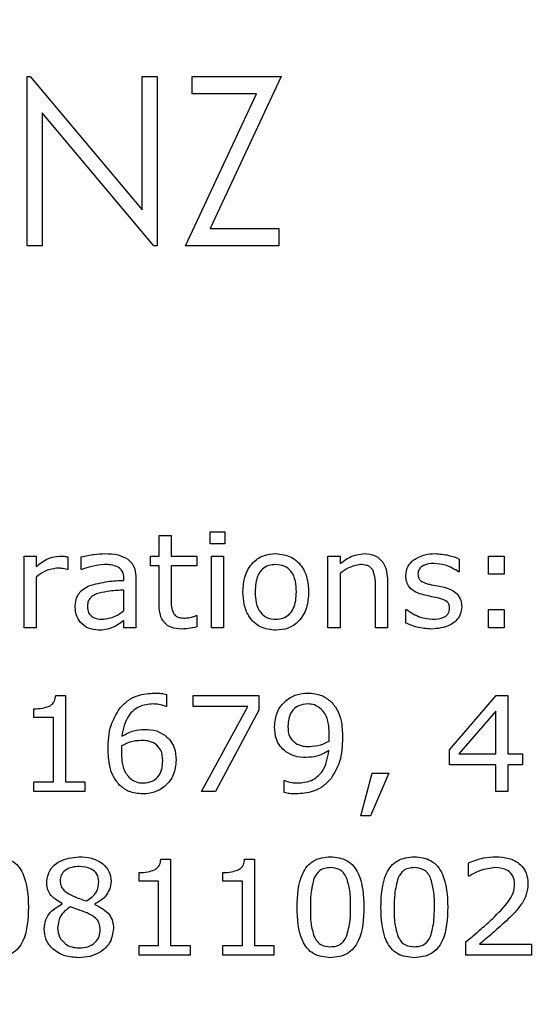
# Model space of a CAD drawing. Units: millimetres. Extents: x 20 to 1168, y 20 to 820.
# Drawn here: x 500 to 508, y 700 to 715 of the extents above; entities that cross this region are included whole.
import ezdxf

# ---------------------------------------------------------------- set-up
doc = ezdxf.new("R2010")
doc.units = ezdxf.units.MM
doc.header["$LTSCALE"] = 4

msp = doc.modelspace()

# ---------------------------------------------------------------- linework, layer by layer
at = {"color": 7, "linetype": 'Continuous', "lineweight": 25}
for p, q in [((500.212, 711.344), (500.212, 713.99)), ((500.212, 713.99), (500.261, 713.99)), ((500.261, 713.99), (502.009, 711.907)), ((502.009, 711.907), (502.009, 713.99)), ((502.009, 713.99), (502.247, 713.99)), ((502.247, 713.99), (502.247, 711.344)), ((502.79, 713.718), (502.79, 713.99)), ((502.79, 713.99), (504.18, 713.99)), ((504.18, 713.99), (503.071, 711.615)), ((502.688, 711.344), (503.798, 713.718)), ((503.798, 713.718), (502.79, 713.718)), ((502.193, 711.344), (500.449, 713.421)), ((500.449, 713.421), (500.449, 711.344)), ((503.071, 711.615), (504.146, 711.615)), ((504.146, 711.615), (504.146, 711.344)), ((500.449, 711.344), (500.212, 711.344)), ((502.247, 711.344), (502.193, 711.344)), ((504.146, 711.344), (502.688, 711.344)), ((502.275, 706.499), (502.275, 706.822)), ((502.275, 706.822), (502.465, 706.822)), ((502.465, 706.822), (502.465, 706.499)), ((503.073, 706.689), (503.073, 706.879)), ((503.073, 706.879), (503.301, 706.879)), ((503.301, 706.879), (503.301, 706.689)), ((503.301, 706.689), (503.073, 706.689)), ((500.168, 705.379), (500.168, 706.499)), ((500.168, 706.499), (500.357, 706.499)), ((500.357, 706.499), (500.357, 706.334)), ((500.851, 706.487), (500.851, 706.29)), ((501.06, 706.29), (501.06, 706.485)), ((502.142, 706.347), (502.142, 706.499)), ((502.142, 706.499), (502.275, 706.499)), ((502.465, 706.499), (502.864, 706.499)), ((502.864, 706.499), (502.864, 706.347)), ((503.092, 705.379), (503.092, 706.499)), ((503.092, 706.499), (503.282, 706.499)), ((503.282, 706.499), (503.282, 705.379)), ((504.914, 705.379), (504.914, 706.499)), ((504.914, 706.499), (505.104, 706.499)), ((505.104, 706.499), (505.104, 706.381)), ((507.421, 706.499), (507.668, 706.499)), ((507.421, 706.215), (507.421, 706.499)), ((507.668, 706.499), (507.668, 706.215)), ((502.275, 706.347), (502.142, 706.347)), ((502.275, 705.75), (502.275, 706.347)), ((502.864, 706.347), (502.465, 706.347)), ((502.465, 706.347), (502.465, 705.838)), ((506.965, 706.453), (506.965, 706.252)), ((500.357, 706.172), (500.357, 705.379)), ((500.851, 706.29), (500.841, 706.29)), ((501.07, 706.29), (501.06, 706.29)), ((501.725, 706.12), (501.725, 706.15)), ((505.104, 706.229), (505.104, 705.379)), ((506.965, 706.252), (506.955, 706.252)), ((507.668, 706.215), (507.421, 706.215)), ((501.914, 706.147), (501.914, 705.379)), ((505.655, 705.379), (505.655, 706.027)), ((505.845, 706.111), (505.845, 705.379)), ((501.725, 705.647), (501.725, 705.968)), ((502.853, 705.569), (502.864, 705.569)), ((502.864, 705.569), (502.864, 705.393)), ((506.13, 705.454), (506.13, 705.664)), ((506.13, 705.664), (506.14, 705.664)), ((507.421, 705.664), (507.668, 705.664)), ((507.421, 705.379), (507.421, 705.664)), ((507.668, 705.664), (507.668, 705.379)), ((501.725, 705.379), (501.725, 705.493)), ((500.357, 705.379), (500.168, 705.379)), ((501.914, 705.379), (501.725, 705.379)), ((503.282, 705.379), (503.092, 705.379)), ((505.104, 705.379), (504.914, 705.379)), ((505.845, 705.379), (505.655, 705.379)), ((507.668, 705.379), (507.421, 705.379)), ((500.66, 704.323), (500.813, 704.323)), ((500.813, 704.323), (500.813, 702.975)), ((502.389, 704.338), (502.389, 704.152)), ((502.807, 704.152), (502.807, 704.323)), ((502.807, 704.323), (503.832, 704.323)), ((503.832, 704.323), (503.832, 704.095)), ((506.813, 703.473), (507.543, 704.323)), ((507.543, 704.323), (507.725, 704.323)), ((507.725, 704.323), (507.725, 703.411)), ((502.389, 704.152), (502.379, 704.152)), ((503.663, 704.152), (502.807, 704.152)), ((502.94, 702.823), (503.663, 704.152)), ((500.32, 703.981), (500.32, 704.114)), ((503.832, 704.095), (503.156, 702.823)), ((507.535, 704.08), (506.96, 703.411)), ((507.535, 703.411), (507.535, 704.08)), ((500.623, 703.981), (500.32, 703.981)), ((500.623, 702.975), (500.623, 703.981)), ((506.813, 703.24), (506.813, 703.473)), ((506.96, 703.411), (507.535, 703.411)), ((507.725, 703.411), (507.952, 703.411)), ((507.952, 703.411), (507.952, 703.24)), ((507.535, 703.24), (506.813, 703.24)), ((507.535, 702.823), (507.535, 703.24)), ((507.952, 703.24), (507.725, 703.24)), ((507.725, 703.24), (507.725, 702.823)), ((505.427, 702.443), (505.605, 703.108)), ((505.864, 703.108), (505.576, 702.443)), ((505.605, 703.108), (505.864, 703.108)), ((500.32, 702.823), (500.32, 702.975)), ((500.32, 702.975), (500.623, 702.975)), ((500.813, 702.975), (501.117, 702.975)), ((501.117, 702.975), (501.117, 702.823)), ((504.231, 702.807), (504.231, 702.994)), ((504.231, 702.994), (504.241, 702.994)), ((501.117, 702.823), (500.32, 702.823)), ((503.156, 702.823), (502.94, 702.823)), ((507.725, 702.823), (507.535, 702.823)), ((505.576, 702.443), (505.427, 702.443)), ((502.302, 701.766), (502.456, 701.766)), ((502.456, 701.766), (502.456, 700.418)), ((503.612, 701.766), (503.766, 701.766)), ((503.766, 701.766), (503.766, 700.418)), ((507.107, 701.501), (507.107, 701.711)), ((501.962, 701.425), (501.962, 701.558)), ((503.272, 701.425), (503.272, 701.558)), ((502.266, 701.425), (501.962, 701.425)), ((502.266, 700.418), (502.266, 701.425)), ((503.576, 701.425), (503.272, 701.425)), ((503.576, 700.418), (503.576, 701.425)), ((507.118, 701.501), (507.107, 701.501)), ((500.761, 701.068), (500.761, 701.074)), ((501.269, 701.065), (501.269, 701.059)), ((507.07, 700.266), (507.07, 700.475)), ((501.962, 700.266), (501.962, 700.418)), ((501.962, 700.418), (502.266, 700.418)), ((502.456, 700.418), (502.759, 700.418)), ((502.759, 700.418), (502.759, 700.266)), ((503.272, 700.266), (503.272, 700.418)), ((503.272, 700.418), (503.576, 700.418)), ((503.766, 700.418), (504.07, 700.418)), ((504.07, 700.418), (504.07, 700.266)), ((507.282, 700.437), (508.095, 700.437)), ((508.095, 700.437), (508.095, 700.266)), ((502.759, 700.266), (501.962, 700.266)), ((504.07, 700.266), (503.272, 700.266)), ((508.095, 700.266), (507.07, 700.266))]:
    msp.add_line(p, q, dxfattribs=at)
msp.add_circle((480.402, 634.092), 97.5, dxfattribs=at)
for points, knots in [([(500.357, 706.334), (500.417, 706.383), (500.523, 706.471), (500.659, 706.491), (500.718, 706.499)], [0, 0, 0, 0, 0.5612581, 1, 1, 1, 1]), ([(500.718, 706.499), (500.743, 706.499), (500.788, 706.498), (500.832, 706.491), (500.851, 706.487)], [0, 0, 0, 0, 0.559846, 1, 1, 1, 1]), ([(501.06, 706.485), (501.127, 706.501), (501.248, 706.53), (501.371, 706.535), (501.426, 706.537)], [0, 0, 0, 0, 0.5600772, 1, 1, 1, 1]), ([(501.426, 706.537), (501.497, 706.537), (501.624, 706.535), (501.736, 706.476), (501.785, 706.45)], [0, 0, 0, 0, 0.561207, 1, 1, 1, 1]), ([(503.585, 705.939), (503.59, 706.022), (503.601, 706.188), (503.719, 706.397), (503.902, 706.521), (504.033, 706.532), (504.099, 706.537)], [0, 0, 0, 0, 0.280736, 0.56, 0.779715, 1, 1, 1, 1]), ([(504.099, 706.537), (504.182, 706.528), (504.35, 706.509), (504.523, 706.335), (504.601, 706.135), (504.607, 706.004), (504.611, 705.939)], [0, 0, 0, 0, 0.279307, 0.55824, 0.778852, 1, 1, 1, 1]), ([(505.104, 706.381), (505.167, 706.428), (505.278, 706.513), (505.416, 706.53), (505.477, 706.537)], [0, 0, 0, 0, 0.560479, 1, 1, 1, 1]), ([(505.477, 706.537), (505.537, 706.532), (505.658, 706.522), (505.826, 706.364), (505.838, 706.207), (505.845, 706.111)], [0, 0, 0, 0, 0.281022, 0.560178, 1, 1, 1, 1]), ([(506.246, 706.435), (506.305, 706.469), (506.411, 706.531), (506.533, 706.535), (506.587, 706.537)], [0, 0, 0, 0, 0.558492, 1, 1, 1, 1]), ([(506.587, 706.537), (506.66, 706.532), (506.791, 706.524), (506.912, 706.475), (506.965, 706.453)], [0, 0, 0, 0, 0.559945, 1, 1, 1, 1]), ([(500.672, 706.309), (500.607, 706.298), (500.49, 706.277), (500.398, 706.204), (500.357, 706.172)], [0, 0, 0, 0, 0.557754, 1, 1, 1, 1]), ([(500.841, 706.29), (500.81, 706.297), (500.754, 706.309), (500.697, 706.309), (500.672, 706.309)], [0, 0, 0, 0, 0.5598342, 1, 1, 1, 1]), ([(501.424, 706.366), (501.356, 706.36), (501.235, 706.349), (501.12, 706.308), (501.07, 706.29)], [0, 0, 0, 0, 0.559574, 1, 1, 1, 1]), ([(501.637, 706.326), (501.599, 706.341), (501.53, 706.366), (501.456, 706.366), (501.424, 706.366)], [0, 0, 0, 0, 0.5582463, 1, 1, 1, 1]), ([(501.725, 706.15), (501.722, 706.19), (501.717, 706.262), (501.662, 706.307), (501.637, 706.326)], [0, 0, 0, 0, 0.560567, 1, 1, 1, 1]), ([(501.785, 706.45), (501.809, 706.429), (501.857, 706.386), (501.907, 706.28), (501.912, 706.197), (501.914, 706.147)], [0, 0, 0, 0, 0.279921, 0.560027, 1, 1, 1, 1]), ([(504.099, 706.366), (504.06, 706.364), (503.984, 706.358), (503.884, 706.298), (503.786, 706.16), (503.78, 706.03), (503.775, 705.939)], [0, 0, 0, 0, 0.187154, 0.373714, 0.560534, 1, 1, 1, 1]), ([(504.421, 705.939), (504.419, 705.995), (504.414, 706.109), (504.353, 706.26), (504.233, 706.354), (504.144, 706.362), (504.099, 706.366)], [0, 0, 0, 0, 0.281276, 0.560667, 0.779974, 1, 1, 1, 1]), ([(505.422, 706.366), (505.357, 706.354), (505.241, 706.331), (505.146, 706.26), (505.104, 706.229)], [0, 0, 0, 0, 0.557999, 1, 1, 1, 1]), ([(505.613, 706.282), (505.601, 706.298), (505.576, 706.332), (505.507, 706.362), (505.454, 706.365), (505.422, 706.366)], [0, 0, 0, 0, 0.279398, 0.559526, 1, 1, 1, 1]), ([(506.13, 706.195), (506.137, 706.247), (506.149, 706.341), (506.216, 706.406), (506.246, 706.435)], [0, 0, 0, 0, 0.558762, 1, 1, 1, 1]), ([(506.57, 706.385), (506.514, 706.381), (506.429, 706.374), (506.346, 706.314), (506.322, 706.262), (506.32, 706.234), (506.32, 706.22)], [0, 0, 0, 0, 0.499598, 0.74885, 0.87433, 1, 1, 1, 1]), ([(506.955, 706.252), (506.888, 706.293), (506.769, 706.366), (506.631, 706.379), (506.57, 706.385)], [0, 0, 0, 0, 0.559889, 1, 1, 1, 1]), ([(505.655, 706.027), (505.655, 706.076), (505.656, 706.164), (505.626, 706.246), (505.613, 706.282)], [0, 0, 0, 0, 0.561543, 1, 1, 1, 1]), ([(506.403, 705.893), (506.363, 705.905), (506.283, 705.929), (506.188, 706), (506.137, 706.097), (506.132, 706.162), (506.13, 706.195)], [0, 0, 0, 0, 0.280761, 0.559897, 0.779779, 1, 1, 1, 1]), ([(506.32, 706.22), (506.321, 706.197), (506.324, 706.157), (506.351, 706.128), (506.363, 706.115)], [0, 0, 0, 0, 0.560281, 1, 1, 1, 1]), ([(500.965, 705.7), (500.967, 705.74), (500.971, 705.818), (501.032, 705.95), (501.121, 706.002), (501.175, 706.034)], [0, 0, 0, 0, 0.281204, 0.561247, 1, 1, 1, 1]), ([(501.175, 706.034), (501.275, 706.061), (501.456, 706.109), (501.642, 706.116), (501.725, 706.12)], [0, 0, 0, 0, 0.5589, 1, 1, 1, 1]), ([(506.363, 706.115), (506.387, 706.101), (506.43, 706.075), (506.479, 706.063), (506.5, 706.058)], [0, 0, 0, 0, 0.559083, 1, 1, 1, 1]), ([(506.5, 706.058), (506.543, 706.049), (506.618, 706.034), (506.694, 706.018), (506.727, 706.012)], [0, 0, 0, 0, 0.560013, 1, 1, 1, 1]), ([(506.727, 706.012), (506.769, 706), (506.845, 705.98), (506.905, 705.93), (506.931, 705.908)], [0, 0, 0, 0, 0.5602507, 1, 1, 1, 1]), ([(501.337, 705.922), (501.31, 705.913), (501.257, 705.894), (501.193, 705.844), (501.159, 705.778), (501.156, 705.733), (501.155, 705.711)], [0, 0, 0, 0, 0.2803976, 0.5601654, 0.7797295, 1, 1, 1, 1]), ([(501.725, 705.968), (501.652, 705.964), (501.521, 705.957), (501.393, 705.933), (501.337, 705.922)], [0, 0, 0, 0, 0.560284, 1, 1, 1, 1]), ([(504.099, 705.341), (504.015, 705.35), (503.847, 705.368), (503.673, 705.542), (503.595, 705.743), (503.589, 705.873), (503.585, 705.939)], [0, 0, 0, 0, 0.2794463, 0.5582064, 0.7788316, 1, 1, 1, 1]), ([(503.775, 705.939), (503.778, 705.882), (503.782, 705.769), (503.845, 705.619), (503.964, 705.524), (504.054, 705.516), (504.099, 705.512)], [0, 0, 0, 0, 0.281175, 0.560654, 0.779989, 1, 1, 1, 1]), ([(504.099, 705.512), (504.136, 705.515), (504.212, 705.521), (504.311, 705.583), (504.408, 705.719), (504.416, 705.848), (504.421, 705.939)], [0, 0, 0, 0, 0.18712, 0.373724, 0.560665, 1, 1, 1, 1]), ([(504.611, 705.939), (504.606, 705.855), (504.596, 705.689), (504.477, 705.482), (504.295, 705.357), (504.164, 705.347), (504.099, 705.341)], [0, 0, 0, 0, 0.280729, 0.5600467, 0.7797558, 1, 1, 1, 1]), ([(506.627, 705.846), (506.585, 705.854), (506.51, 705.868), (506.435, 705.885), (506.403, 705.893)], [0, 0, 0, 0, 0.5600105, 1, 1, 1, 1]), ([(506.775, 705.787), (506.749, 705.802), (506.702, 705.829), (506.65, 705.841), (506.627, 705.846)], [0, 0, 0, 0, 0.558841, 1, 1, 1, 1]), ([(506.931, 705.908), (506.955, 705.875), (506.998, 705.816), (507.002, 705.743), (507.003, 705.711)], [0, 0, 0, 0, 0.5583394, 1, 1, 1, 1]), ([(501.325, 705.341), (501.272, 705.347), (501.165, 705.359), (501.045, 705.455), (500.975, 705.575), (500.968, 705.658), (500.965, 705.7)], [0, 0, 0, 0, 0.279675, 0.55935, 0.77948, 1, 1, 1, 1]), ([(501.155, 705.711), (501.157, 705.678), (501.162, 705.611), (501.251, 705.519), (501.337, 705.515), (501.391, 705.512)], [0, 0, 0, 0, 0.281056, 0.559495, 1, 1, 1, 1]), ([(502.632, 705.36), (502.575, 705.364), (502.461, 705.371), (502.328, 705.475), (502.281, 705.616), (502.277, 705.705), (502.275, 705.75)], [0, 0, 0, 0, 0.280543, 0.55815, 0.778666, 1, 1, 1, 1]), ([(502.465, 705.838), (502.463, 705.794), (502.46, 705.715), (502.486, 705.641), (502.498, 705.608)], [0, 0, 0, 0, 0.562041, 1, 1, 1, 1]), ([(507.003, 705.711), (506.999, 705.67), (506.991, 705.587), (506.916, 705.485), (506.769, 705.379), (506.629, 705.368), (506.531, 705.36)], [0, 0, 0, 0, 0.186872, 0.373682, 0.560925, 1, 1, 1, 1]), ([(506.813, 705.687), (506.812, 705.708), (506.81, 705.746), (506.785, 705.775), (506.775, 705.787)], [0, 0, 0, 0, 0.560503, 1, 1, 1, 1]), ([(501.391, 705.512), (501.459, 705.522), (501.582, 705.54), (501.681, 705.614), (501.725, 705.647)], [0, 0, 0, 0, 0.557955, 1, 1, 1, 1]), ([(502.498, 705.608), (502.509, 705.592), (502.532, 705.56), (502.6, 705.533), (502.65, 705.532), (502.681, 705.531)], [0, 0, 0, 0, 0.27954, 0.558865, 1, 1, 1, 1]), ([(502.681, 705.531), (502.714, 705.534), (502.773, 705.54), (502.829, 705.56), (502.853, 705.569)], [0, 0, 0, 0, 0.55957, 1, 1, 1, 1]), ([(506.14, 705.664), (506.21, 705.618), (506.335, 705.535), (506.483, 705.519), (506.548, 705.512)], [0, 0, 0, 0, 0.5599665, 1, 1, 1, 1]), ([(506.548, 705.512), (506.609, 705.515), (506.685, 705.52), (506.763, 705.565), (506.793, 705.599), (506.811, 705.642), (506.812, 705.672), (506.813, 705.687)], [0, 0, 0, 0, 0.498923, 0.624359, 0.749487, 0.874585, 1, 1, 1, 1]), ([(501.575, 705.396), (501.53, 705.378), (501.45, 705.345), (501.363, 705.342), (501.325, 705.341)], [0, 0, 0, 0, 0.55972, 1, 1, 1, 1]), ([(501.725, 705.493), (501.698, 705.473), (501.65, 705.437), (501.598, 705.408), (501.575, 705.396)], [0, 0, 0, 0, 0.560205, 1, 1, 1, 1]), ([(502.864, 705.393), (502.821, 705.383), (502.745, 705.365), (502.666, 705.362), (502.632, 705.36)], [0, 0, 0, 0, 0.560003, 1, 1, 1, 1]), ([(506.531, 705.36), (506.453, 705.365), (506.314, 705.375), (506.186, 705.43), (506.13, 705.454)], [0, 0, 0, 0, 0.559567, 1, 1, 1, 1]), ([(500.559, 704.155), (500.575, 704.166), (500.607, 704.186), (500.65, 704.243), (500.656, 704.292), (500.66, 704.323)], [0, 0, 0, 0, 0.28053, 0.560631, 1, 1, 1, 1]), ([(501.656, 704.116), (501.696, 704.159), (501.776, 704.246), (501.966, 704.342), (502.117, 704.354), (502.209, 704.361)], [0, 0, 0, 0, 0.280164, 0.560454, 1, 1, 1, 1]), ([(502.209, 704.361), (502.243, 704.36), (502.304, 704.36), (502.363, 704.345), (502.389, 704.338)], [0, 0, 0, 0, 0.560055, 1, 1, 1, 1]), ([(504.079, 703.834), (504.086, 703.912), (504.101, 704.068), (504.242, 704.242), (504.417, 704.346), (504.539, 704.356), (504.6, 704.361)], [0, 0, 0, 0, 0.279903, 0.559184, 0.779488, 1, 1, 1, 1]), ([(504.6, 704.361), (504.676, 704.355), (504.811, 704.344), (504.917, 704.261), (504.964, 704.224)], [0, 0, 0, 0, 0.55998, 1, 1, 1, 1]), ([(500.32, 704.114), (500.366, 704.115), (500.447, 704.117), (500.525, 704.143), (500.559, 704.155)], [0, 0, 0, 0, 0.560891, 1, 1, 1, 1]), ([(502.181, 704.19), (502.107, 704.183), (501.96, 704.169), (501.751, 703.986), (501.714, 703.799), (501.692, 703.685)], [0, 0, 0, 0, 0.280751, 0.560701, 1, 1, 1, 1]), ([(502.379, 704.152), (502.343, 704.164), (502.279, 704.186), (502.211, 704.189), (502.181, 704.19)], [0, 0, 0, 0, 0.559599, 1, 1, 1, 1]), ([(504.597, 704.19), (504.548, 704.185), (504.448, 704.176), (504.341, 704.077), (504.293, 703.958), (504.29, 703.881), (504.288, 703.842)], [0, 0, 0, 0, 0.279732, 0.5583, 0.778837, 1, 1, 1, 1]), ([(504.814, 704.105), (504.778, 704.133), (504.714, 704.182), (504.633, 704.188), (504.597, 704.19)], [0, 0, 0, 0, 0.558652, 1, 1, 1, 1]), ([(504.964, 704.224), (505, 704.18), (505.071, 704.092), (505.134, 703.897), (505.139, 703.752), (505.142, 703.663)], [0, 0, 0, 0, 0.2796532, 0.5597067, 1, 1, 1, 1]), ([(501.478, 703.482), (501.482, 703.61), (501.489, 703.837), (501.605, 704.031), (501.656, 704.116)], [0, 0, 0, 0, 0.560584, 1, 1, 1, 1]), ([(504.933, 703.704), (504.932, 703.753), (504.931, 703.833), (504.908, 703.942), (504.875, 704.032), (504.834, 704.08), (504.814, 704.105)], [0, 0, 0, 0, 0.340309, 0.560439, 0.780425, 1, 1, 1, 1]), ([(501.692, 703.685), (501.754, 703.719), (501.865, 703.781), (501.991, 703.788), (502.047, 703.791)], [0, 0, 0, 0, 0.559853, 1, 1, 1, 1]), ([(502.047, 703.791), (502.111, 703.789), (502.224, 703.786), (502.321, 703.727), (502.364, 703.701)], [0, 0, 0, 0, 0.560167, 1, 1, 1, 1]), ([(502.364, 703.701), (502.396, 703.674), (502.459, 703.62), (502.53, 703.485), (502.537, 703.377), (502.541, 703.311)], [0, 0, 0, 0, 0.280154, 0.560249, 1, 1, 1, 1]), ([(504.256, 703.445), (504.225, 703.472), (504.161, 703.526), (504.09, 703.661), (504.083, 703.768), (504.079, 703.834)], [0, 0, 0, 0, 0.2801448, 0.5602363, 1, 1, 1, 1]), ([(504.288, 703.842), (504.29, 703.783), (504.295, 703.678), (504.372, 703.609), (504.405, 703.578)], [0, 0, 0, 0, 0.560483, 1, 1, 1, 1]), ([(504.93, 703.608), (504.931, 703.626), (504.933, 703.658), (504.933, 703.69), (504.933, 703.704)], [0, 0, 0, 0, 0.560041, 1, 1, 1, 1]), ([(501.69, 703.537), (501.689, 703.519), (501.687, 703.488), (501.687, 703.456), (501.687, 703.442)], [0, 0, 0, 0, 0.5599617, 1, 1, 1, 1]), ([(501.997, 703.62), (501.937, 703.616), (501.829, 703.607), (501.733, 703.559), (501.69, 703.537)], [0, 0, 0, 0, 0.559384, 1, 1, 1, 1]), ([(502.215, 703.567), (502.176, 703.586), (502.107, 703.619), (502.031, 703.62), (501.997, 703.62)], [0, 0, 0, 0, 0.557824, 1, 1, 1, 1]), ([(502.332, 703.304), (502.329, 703.362), (502.324, 703.466), (502.248, 703.537), (502.215, 703.567)], [0, 0, 0, 0, 0.56043, 1, 1, 1, 1]), ([(504.405, 703.578), (504.444, 703.559), (504.513, 703.526), (504.589, 703.526), (504.623, 703.525)], [0, 0, 0, 0, 0.557931, 1, 1, 1, 1]), ([(504.623, 703.525), (504.683, 703.53), (504.791, 703.539), (504.887, 703.587), (504.93, 703.608)], [0, 0, 0, 0, 0.559674, 1, 1, 1, 1]), ([(505.142, 703.663), (505.137, 703.536), (505.129, 703.308), (505.013, 703.113), (504.963, 703.027)], [0, 0, 0, 0, 0.56069, 1, 1, 1, 1]), ([(501.658, 702.922), (501.623, 702.966), (501.551, 703.054), (501.489, 703.249), (501.482, 703.394), (501.478, 703.482)], [0, 0, 0, 0, 0.2795974, 0.5597494, 1, 1, 1, 1]), ([(501.687, 703.442), (501.688, 703.393), (501.689, 703.313), (501.711, 703.203), (501.747, 703.114), (501.787, 703.066), (501.808, 703.042)], [0, 0, 0, 0, 0.340258, 0.560351, 0.780349, 1, 1, 1, 1]), ([(504.573, 703.354), (504.51, 703.357), (504.396, 703.36), (504.299, 703.419), (504.256, 703.445)], [0, 0, 0, 0, 0.560228, 1, 1, 1, 1]), ([(504.439, 702.956), (504.513, 702.962), (504.661, 702.975), (504.873, 703.157), (504.907, 703.345), (504.928, 703.461)], [0, 0, 0, 0, 0.280947, 0.56064, 1, 1, 1, 1]), ([(504.928, 703.461), (504.866, 703.426), (504.755, 703.365), (504.629, 703.358), (504.573, 703.354)], [0, 0, 0, 0, 0.559815, 1, 1, 1, 1]), ([(502.541, 703.311), (502.534, 703.233), (502.519, 703.078), (502.378, 702.903), (502.203, 702.8), (502.081, 702.79), (502.02, 702.785)], [0, 0, 0, 0, 0.279923, 0.559295, 0.779501, 1, 1, 1, 1]), ([(502.023, 702.956), (502.073, 702.96), (502.172, 702.969), (502.281, 703.067), (502.327, 703.187), (502.33, 703.265), (502.332, 703.304)], [0, 0, 0, 0, 0.279855, 0.558297, 0.778825, 1, 1, 1, 1]), ([(502.02, 702.785), (501.945, 702.791), (501.81, 702.801), (501.705, 702.885), (501.658, 702.922)], [0, 0, 0, 0, 0.559757, 1, 1, 1, 1]), ([(501.808, 703.042), (501.843, 703.014), (501.907, 702.964), (501.987, 702.958), (502.023, 702.956)], [0, 0, 0, 0, 0.558971, 1, 1, 1, 1]), ([(504.241, 702.994), (504.277, 702.981), (504.341, 702.959), (504.409, 702.957), (504.439, 702.956)], [0, 0, 0, 0, 0.559616, 1, 1, 1, 1]), ([(504.963, 703.027), (504.923, 702.984), (504.843, 702.899), (504.654, 702.802), (504.503, 702.791), (504.411, 702.785)], [0, 0, 0, 0, 0.280228, 0.560447, 1, 1, 1, 1]), ([(504.411, 702.785), (504.377, 702.785), (504.316, 702.786), (504.257, 702.801), (504.231, 702.807)], [0, 0, 0, 0, 0.560158, 1, 1, 1, 1]), ([(499.712, 701.804), (499.803, 701.795), (499.94, 701.781), (500.079, 701.661), (500.218, 701.429), (500.227, 701.2), (500.234, 701.017)], [0, 0, 0, 0, 0.249031, 0.374442, 0.500059, 1, 1, 1, 1]), ([(500.519, 701.408), (500.53, 701.474), (500.552, 701.608), (500.746, 701.773), (500.917, 701.792), (501.022, 701.804)], [0, 0, 0, 0, 0.279252, 0.56003, 1, 1, 1, 1]), ([(501.022, 701.804), (501.088, 701.801), (501.221, 701.794), (501.389, 701.71), (501.507, 701.578), (501.519, 701.473), (501.525, 701.421)], [0, 0, 0, 0, 0.280934, 0.560679, 0.780444, 1, 1, 1, 1]), ([(502.201, 701.599), (502.217, 701.609), (502.25, 701.63), (502.292, 701.686), (502.298, 701.736), (502.302, 701.766)], [0, 0, 0, 0, 0.28053, 0.560631, 1, 1, 1, 1]), ([(503.511, 701.599), (503.528, 701.609), (503.56, 701.63), (503.602, 701.686), (503.609, 701.736), (503.612, 701.766)], [0, 0, 0, 0, 0.28053, 0.560631, 1, 1, 1, 1]), ([(504.43, 701.016), (504.437, 701.199), (504.445, 701.429), (504.585, 701.661), (504.724, 701.781), (504.861, 701.795), (504.952, 701.804)], [0, 0, 0, 0, 0.499992, 0.625589, 0.750994, 1, 1, 1, 1]), ([(504.952, 701.804), (505.043, 701.795), (505.18, 701.781), (505.32, 701.661), (505.459, 701.429), (505.468, 701.2), (505.475, 701.017)], [0, 0, 0, 0, 0.249031, 0.374442, 0.500059, 1, 1, 1, 1]), ([(505.74, 701.016), (505.747, 701.199), (505.755, 701.429), (505.895, 701.661), (506.034, 701.781), (506.171, 701.795), (506.263, 701.804)], [0, 0, 0, 0, 0.499992, 0.625589, 0.750994, 1, 1, 1, 1]), ([(506.263, 701.804), (506.354, 701.795), (506.49, 701.781), (506.63, 701.661), (506.769, 701.429), (506.778, 701.2), (506.785, 701.017)], [0, 0, 0, 0, 0.249031, 0.374442, 0.500059, 1, 1, 1, 1]), ([(507.107, 701.711), (507.185, 701.74), (507.324, 701.792), (507.472, 701.801), (507.537, 701.804)], [0, 0, 0, 0, 0.559854, 1, 1, 1, 1]), ([(507.537, 701.804), (507.606, 701.801), (507.743, 701.793), (507.918, 701.7), (508.024, 701.551), (508.033, 701.443), (508.038, 701.389)], [0, 0, 0, 0, 0.280881, 0.560253, 0.779836, 1, 1, 1, 1]), ([(501.028, 701.652), (500.989, 701.65), (500.911, 701.646), (500.81, 701.599), (500.738, 701.522), (500.731, 701.46), (500.728, 701.429)], [0, 0, 0, 0, 0.280997, 0.561109, 0.780522, 1, 1, 1, 1]), ([(501.335, 701.417), (501.329, 701.458), (501.317, 701.539), (501.196, 701.636), (501.092, 701.646), (501.028, 701.652)], [0, 0, 0, 0, 0.279216, 0.559585, 1, 1, 1, 1]), ([(501.962, 701.558), (502.008, 701.559), (502.09, 701.561), (502.167, 701.587), (502.201, 701.599)], [0, 0, 0, 0, 0.560891, 1, 1, 1, 1]), ([(503.272, 701.558), (503.318, 701.559), (503.4, 701.561), (503.477, 701.587), (503.511, 701.599)], [0, 0, 0, 0, 0.560891, 1, 1, 1, 1]), ([(504.952, 701.634), (504.923, 701.632), (504.863, 701.629), (504.762, 701.583), (504.723, 701.516), (504.698, 701.475)], [0, 0, 0, 0, 0.281165, 0.561581, 1, 1, 1, 1]), ([(505.205, 701.477), (505.191, 701.503), (505.163, 701.555), (505.077, 701.623), (504.999, 701.63), (504.952, 701.634)], [0, 0, 0, 0, 0.280849, 0.561118, 1, 1, 1, 1]), ([(506.263, 701.634), (506.233, 701.632), (506.173, 701.629), (506.073, 701.583), (506.033, 701.516), (506.009, 701.475)], [0, 0, 0, 0, 0.281165, 0.561581, 1, 1, 1, 1]), ([(506.515, 701.477), (506.501, 701.503), (506.473, 701.555), (506.387, 701.623), (506.31, 701.63), (506.263, 701.634)], [0, 0, 0, 0, 0.280849, 0.561118, 1, 1, 1, 1]), ([(507.532, 701.634), (507.449, 701.624), (507.302, 701.608), (507.174, 701.533), (507.118, 701.501)], [0, 0, 0, 0, 0.559398, 1, 1, 1, 1]), ([(507.829, 701.382), (507.825, 701.424), (507.816, 701.507), (507.705, 701.618), (507.597, 701.628), (507.532, 701.634)], [0, 0, 0, 0, 0.28055, 0.560243, 1, 1, 1, 1]), ([(500.761, 701.074), (500.688, 701.116), (500.588, 701.175), (500.525, 701.311), (500.521, 701.376), (500.519, 701.408)], [0, 0, 0, 0, 0.558838, 0.779215, 1, 1, 1, 1]), ([(500.728, 701.429), (500.73, 701.402), (500.736, 701.347), (500.795, 701.265), (500.857, 701.23), (500.894, 701.21)], [0, 0, 0, 0, 0.279914, 0.559601, 1, 1, 1, 1]), ([(501.142, 701.114), (501.203, 701.156), (501.312, 701.231), (501.328, 701.36), (501.335, 701.417)], [0, 0, 0, 0, 0.560116, 1, 1, 1, 1]), ([(501.525, 701.421), (501.52, 701.378), (501.508, 701.292), (501.425, 701.155), (501.328, 701.099), (501.269, 701.065)], [0, 0, 0, 0, 0.280235, 0.560988, 1, 1, 1, 1]), ([(504.698, 701.475), (504.677, 701.39), (504.639, 701.24), (504.639, 701.084), (504.639, 701.016)], [0, 0, 0, 0, 0.5588379, 1, 1, 1, 1]), ([(505.266, 701.017), (505.266, 701.105), (505.268, 701.261), (505.224, 701.411), (505.205, 701.477)], [0, 0, 0, 0, 0.560899, 1, 1, 1, 1]), ([(506.009, 701.475), (505.987, 701.39), (505.949, 701.24), (505.949, 701.084), (505.949, 701.016)], [0, 0, 0, 0, 0.5588379, 1, 1, 1, 1]), ([(506.576, 701.017), (506.577, 701.105), (506.578, 701.261), (506.534, 701.411), (506.515, 701.477)], [0, 0, 0, 0, 0.560899, 1, 1, 1, 1]), ([(508.038, 701.389), (508.034, 701.329), (508.026, 701.222), (507.974, 701.128), (507.951, 701.087)], [0, 0, 0, 0, 0.559648, 1, 1, 1, 1]), ([(507.487, 700.841), (507.575, 700.926), (507.699, 701.045), (507.816, 701.236), (507.825, 701.334), (507.829, 701.382)], [0, 0, 0, 0, 0.560725, 0.780468, 1, 1, 1, 1]), ([(500.894, 701.21), (500.94, 701.189), (501.02, 701.152), (501.105, 701.126), (501.142, 701.114)], [0, 0, 0, 0, 0.560013, 1, 1, 1, 1]), ([(507.951, 701.087), (507.913, 701.035), (507.845, 700.943), (507.763, 700.864), (507.726, 700.829)], [0, 0, 0, 0, 0.559739, 1, 1, 1, 1]), ([(500.234, 701.017), (500.228, 700.834), (500.221, 700.604), (500.08, 700.372), (499.94, 700.252), (499.803, 700.238), (499.712, 700.228)], [0, 0, 0, 0, 0.50003, 0.625604, 0.750972, 1, 1, 1, 1]), ([(500.481, 700.679), (500.486, 700.726), (500.495, 700.821), (500.589, 700.969), (500.696, 701.03), (500.761, 701.068)], [0, 0, 0, 0, 0.280219, 0.56058, 1, 1, 1, 1]), ([(500.89, 701.021), (500.859, 701), (500.796, 700.959), (500.711, 700.851), (500.698, 700.754), (500.69, 700.695)], [0, 0, 0, 0, 0.280963, 0.561782, 1, 1, 1, 1]), ([(501.15, 700.926), (501.102, 700.944), (501.016, 700.977), (500.929, 701.008), (500.89, 701.021)], [0, 0, 0, 0, 0.5599, 1, 1, 1, 1]), ([(501.354, 700.664), (501.352, 700.698), (501.349, 700.765), (501.275, 700.866), (501.197, 700.903), (501.15, 700.926)], [0, 0, 0, 0, 0.280451, 0.558998, 1, 1, 1, 1]), ([(501.269, 701.059), (501.356, 701.015), (501.478, 700.953), (501.556, 700.796), (501.561, 700.721), (501.563, 700.683)], [0, 0, 0, 0, 0.558303, 0.77888, 1, 1, 1, 1]), ([(504.952, 700.228), (504.861, 700.238), (504.724, 700.252), (504.584, 700.37), (504.445, 700.603), (504.437, 700.832), (504.43, 701.016)], [0, 0, 0, 0, 0.249098, 0.374467, 0.500057, 1, 1, 1, 1]), ([(504.639, 701.016), (504.638, 700.929), (504.636, 700.774), (504.678, 700.626), (504.697, 700.561)], [0, 0, 0, 0, 0.560855, 1, 1, 1, 1]), ([(505.475, 701.017), (505.469, 700.834), (505.462, 700.604), (505.32, 700.372), (505.181, 700.252), (505.044, 700.238), (504.952, 700.228)], [0, 0, 0, 0, 0.50003, 0.625604, 0.750972, 1, 1, 1, 1]), ([(505.205, 700.558), (505.227, 700.642), (505.267, 700.793), (505.266, 700.949), (505.266, 701.017)], [0, 0, 0, 0, 0.55897, 1, 1, 1, 1]), ([(506.263, 700.228), (506.172, 700.238), (506.035, 700.252), (505.894, 700.37), (505.755, 700.603), (505.747, 700.832), (505.74, 701.016)], [0, 0, 0, 0, 0.249098, 0.374467, 0.500057, 1, 1, 1, 1]), ([(505.949, 701.016), (505.948, 700.929), (505.946, 700.774), (505.989, 700.626), (506.007, 700.561)], [0, 0, 0, 0, 0.5608546, 1, 1, 1, 1]), ([(506.785, 701.017), (506.779, 700.834), (506.772, 700.604), (506.631, 700.372), (506.491, 700.252), (506.354, 700.238), (506.263, 700.228)], [0, 0, 0, 0, 0.50003, 0.625604, 0.750972, 1, 1, 1, 1]), ([(506.516, 700.558), (506.538, 700.642), (506.577, 700.793), (506.576, 700.949), (506.576, 701.017)], [0, 0, 0, 0, 0.55897, 1, 1, 1, 1]), ([(507.07, 700.475), (507.149, 700.542), (507.291, 700.66), (507.427, 700.786), (507.487, 700.841)], [0, 0, 0, 0, 0.560035, 1, 1, 1, 1]), ([(507.726, 700.829), (507.645, 700.754), (507.5, 700.619), (507.348, 700.493), (507.282, 700.437)], [0, 0, 0, 0, 0.559969, 1, 1, 1, 1]), ([(501.022, 700.228), (500.948, 700.233), (500.8, 700.243), (500.616, 700.347), (500.498, 700.504), (500.487, 700.621), (500.481, 700.679)], [0, 0, 0, 0, 0.280757, 0.560208, 0.779989, 1, 1, 1, 1]), ([(500.69, 700.695), (500.695, 700.646), (500.706, 700.549), (500.8, 700.445), (500.912, 700.388), (500.988, 700.383), (501.026, 700.38)], [0, 0, 0, 0, 0.279454, 0.558815, 0.779202, 1, 1, 1, 1]), ([(501.563, 700.683), (501.552, 700.609), (501.531, 700.461), (501.371, 700.315), (501.196, 700.239), (501.08, 700.232), (501.022, 700.228)], [0, 0, 0, 0, 0.278662, 0.558234, 0.778935, 1, 1, 1, 1]), ([(501.026, 700.38), (501.072, 700.383), (501.164, 700.389), (501.278, 700.455), (501.346, 700.556), (501.352, 700.628), (501.354, 700.664)], [0, 0, 0, 0, 0.28067, 0.559955, 0.779663, 1, 1, 1, 1]), ([(504.697, 700.561), (504.711, 700.534), (504.738, 700.48), (504.825, 700.41), (504.904, 700.403), (504.952, 700.399)], [0, 0, 0, 0, 0.280875, 0.560952, 1, 1, 1, 1]), ([(504.952, 700.399), (504.982, 700.401), (505.042, 700.404), (505.143, 700.449), (505.182, 700.517), (505.205, 700.558)], [0, 0, 0, 0, 0.281321, 0.561907, 1, 1, 1, 1]), ([(506.007, 700.561), (506.021, 700.534), (506.049, 700.48), (506.136, 700.41), (506.214, 700.403), (506.263, 700.399)], [0, 0, 0, 0, 0.280875, 0.560952, 1, 1, 1, 1]), ([(506.263, 700.399), (506.292, 700.401), (506.352, 700.404), (506.453, 700.449), (506.492, 700.517), (506.516, 700.558)], [0, 0, 0, 0, 0.281321, 0.561907, 1, 1, 1, 1])]:
    msp.add_open_spline(points, degree=3, knots=knots, dxfattribs=at)

doc.saveas('drawing.dxf')
